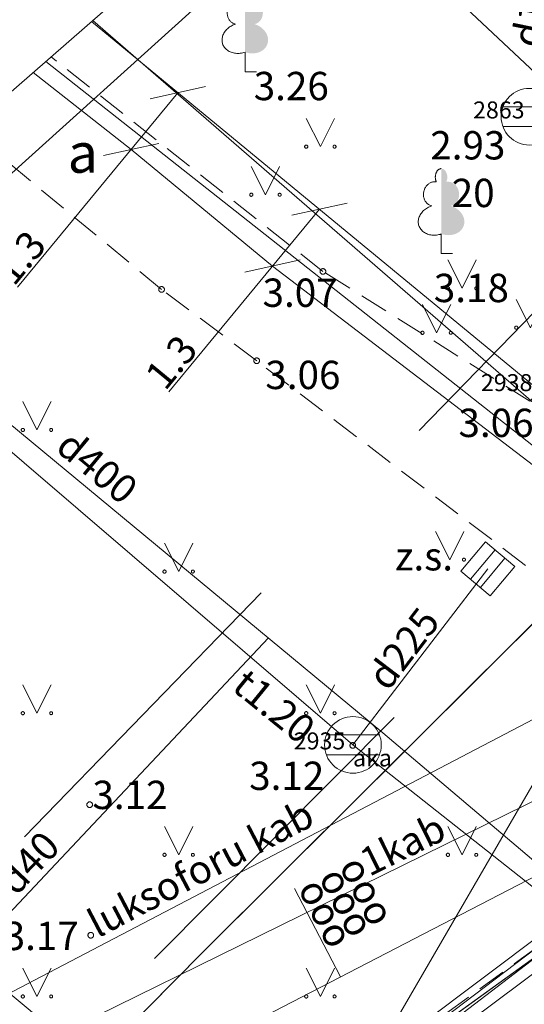
# Model space of a CAD drawing. Units: metres. Extents: x 505506 to 505943, y 310464 to 310897.
# Drawn here: x 505620 to 505629, y 310765 to 310782 of the extents above; entities that cross this region are included whole.
import ezdxf
from ezdxf.enums import TextEntityAlignment as Align
from ezdxf.lldxf.tags import DXFTag

# ---------------------------------------------------------------- set-up
doc = ezdxf.new("R2010")
doc.units = ezdxf.units.M
doc.header["$MEASUREMENT"] = 0
for name, pattern in [('ADTI_0', [1000.001, 1000, -0.001]), ('ADTI_2', [0.75, 0.5, -0.25]), ('DGN Style 2', [10, 6, -4])]:
    doc.linetypes.add(name, pattern=pattern)
for name, color, linetype, lineweight in [('24', 7, 'Continuous', 13), ('Level 33', 7, 'Continuous', 13), ('Level 54', 7, 'Continuous', 13), ('ROBZ_PROJ_####_####_#', 4, 'ADTI_1', 13), ('ROBZ_UZMR_####_####_#', 4, 'ADTI_0', 13)]:
    doc.layers.add(name, color=color, linetype=linetype, lineweight=lineweight)
for name, color, linetype, lineweight, true_color in [('APGR_SARK_####_####_#', 1, 'ADTI_0', 13, 0xff0000), ('APGS_VADP_ZSPR_####_#', 7, 'APGS_VADP_ZSPR', 13, 0xfe005e), ('APGS_VADV_ZSPR_####_#', 7, 'APGS_VADV_ZSPR', 13, 0xfe005e), ('APGS_VADV_ZSPR_TKST_#', 7, 'ADTI_0', 13, 0xfe005e), ('CELI_CAPM_####_####_#', 7, 'ADTI_2', 13, 0xd200d2), ('CELI_CMAL_####_####_#', 7, 'ADTI_2', 13, 0xd200d2), ('CELI_CSEG_####_TKST_#', 7, 'ADTI_0', 13, 0xd200d2), ('CELI_LUKS_KABE_####_#', 2, 'CELI_LUKS_KABE', 13, 0xffff00), ('CELI_LUKS_KABE_TKST_#', 2, 'ADTI_0', 13, 0xffff00), ('CELI_SEGL_####_####_#', 7, 'ADTI_1', 13, 0xd200d2), ('ELEK_ACRL_####_####_#', 7, 'ACRL', 13, 0x878700), ('ELEK_VADP_NEDR_####_#', 7, 'ELEK_VADP_NEDR', 13, 0xc0c0c0), ('ELEK_VADP_VSPR_####_#', 7, 'ELEK_VADP_VSPR', 13, 0xa0e000), ('ELEK_VADP_ZSPR_####_#', 7, 'ELEK_VADP_ZSPR', 13, 0x878700), ('LKAN_ELEM_####_####_#', 7, 'ADTI_0', 13, 0x965c00), ('LKAN_ELEM_PAST_TKST_#', 7, 'ADTI_0', 13, 0x965c00), ('LKAN_VADP_NEDR_####_#', 7, 'LKAN_VADP_NEDR', 13, 0xc0c0c0), ('LKAN_VADP_NEDR_TKST_#', 7, 'ADTI_0', 13, 0xc0c0c0), ('LKAN_VADP_PAST_TKST_#', 7, 'ADTI_0', 13, 0x965c00), ('NORB_ZOGS_ZMET_####_#', 7, 'NORB_ZOGS_ZMET', 13, 0xe1e100), ('RAMI_UZMR_####_####_#', 7, 'RAMI_UZMR', 13, 0xa500a5), ('RELJ_AATZ_####_TKST_#', 7, 'ADTI_0', 13, 0xffffff), ('RELJ_ELEM_####_####_#', 7, 'ADTI_0', 13, 0xffffff), ('SAKK_IZVK_####_TKST_#', 5, 'ADTI_0', 13, 0x0000ff), ('SAKK_KKAN_####_####_#', 5, 'SAKK_KKAN', 13, 0x0000ff), ('TERT_DIAM_####_TKST_#', 7, 'ADTI_0', 13, 0x00e100), ('TERT_ELEM_####_####_#', 7, 'ADTI_0', 13, 0x780000), ('TTRC_SCEL_SLDE_####_#', 7, 'ADTI_0', 13, 0xf000f0), ('TTRC_VADV_KTKL_####_#', 7, 'ADTI_0', 13, 0xf000f0), ('UDTK_VADP_NEDR_####_#', 7, 'UDTK_VADP_NEDR', 13, 0xc0c0c0), ('UDTK_VADP_NEDR_TKST_#', 7, 'ADTI_0', 13, 0xc0c0c0), ('UDTK_VADP_UDEN_####_#', 7, 'UDTK_VADP_UDEN', 13, 0x00fea0), ('UDTK_VADP_UDEN_TKST_#', 7, 'ADTI_0', 13, 0x00fea0)]:
    doc.layers.add(name, color=color, linetype=linetype, lineweight=lineweight, true_color=true_color)
doc.styles.add('Style-font001', font='font001.shx')
doc.styles.add('Tahoma_05_CB', font='tahoma.ttf', dxfattribs={"height": 0.5})
doc.styles.add('Tahoma_05_LB', font='tahoma.ttf', dxfattribs={"height": 0.5})
doc.styles.add('Tahoma_05_LT', font='tahoma.ttf', dxfattribs={"height": 0.5})
doc.styles.add('Tahoma_07_CC', font='tahoma.ttf', dxfattribs={"height": 0.7})
doc.styles.add('Tahoma_07_LT', font='tahoma.ttf', dxfattribs={"height": 0.7})
doc.linetypes.add('ACRL', pattern='A,-0.1,["^L",Tahoma_07_LT,S=0.001587,R=0,X=0,Y=0],-0.1', length=0.2)
doc.linetypes.add('ADTI_1', pattern='A,0,["^E",Tahoma_07_LT,S=0.000795238,R=0,X=0,Y=0],0,-0.6', length=0.6)
doc.linetypes.add('APGS_VADP_ZSPR', pattern='A,2,-0.45,["^E",Tahoma_07_LT,S=0.000795238,R=0,X=0,Y=0],-0.45,2', length=4.9)
doc.linetypes.add('APGS_VADV_ZSPR', pattern='A,1.75,["^C",Tahoma_07_LT,S=0.003968,R=0,X=0,Y=0],7.5,["^C",Tahoma_07_LT,S=0.003968,R=180,X=0,Y=0],7.25', length=16.5)
doc.linetypes.add('CELI_LUKS_KABE', pattern='A,2,-0.45,["^E",Tahoma_07_LT,S=0.000795238,R=0,X=0,Y=0],-0.45,2', length=4.9)
doc.linetypes.add('ELEK_VADP_NEDR', pattern='A,0.1,-0.4,0.1,-0.4,0.1,-0.75,["^K",Tahoma_07_LT,S=0.00119,R=0,X=0,Y=0],-0.75,0.1,-0.4,0.1,-0.4', length=3.6)
doc.linetypes.add('ELEK_VADP_VSPR', pattern='A,2,-0.45,["^E",Tahoma_07_LT,S=0.000795238,R=0,X=0,Y=0],-0.5,["^E",Tahoma_07_LT,S=0.000795238,R=0,X=0,Y=0],-0.45,2', length=5.4)
doc.linetypes.add('ELEK_VADP_ZSPR', pattern='A,2,-0.45,["^E",Tahoma_07_LT,S=0.000795238,R=0,X=0,Y=0],-0.45,2', length=4.9)
tags = doc.linetypes.add('LKAN_VADP_NEDR', pattern='A,0.1,-0.4,0.1,-0.4,0.1,-0.5,["^P",Tahoma_07_LT,S=0.006594,R=0,X=0,Y=0],-0.5,0.1,-0.4,0.1,-0.4', length=3.1).pattern_tags.tags
tags[14] = DXFTag(74, 10)
doc.linetypes.add('NORB_ZOGS_ZMET', pattern='A,1.55,["^D",Tahoma_07_LT,S=0.003175,R=0,X=0,Y=0],1.55', length=3.1)
doc.linetypes.add('RAMI_UZMR', pattern='A,2.5,-2.5,2.5,-2.5,["C",Tahoma_07_LT,S=0.032762,R=0,X=0,Y=0],-2.5', length=12.5)
doc.linetypes.add('SAKK_KKAN', pattern='A,5,-0.5,["^B",Tahoma_07_LT,S=0.005857,R=0,X=0,Y=0],-0.5,5', length=11)
tags = doc.linetypes.add('UDTK_VADP_NEDR', pattern='A,0.1,-0.4,0.1,-0.4,0.1,-0.3,["^I",Tahoma_07_LT,S=0.004375,R=0,X=0,Y=0],-0.3,0.1,-0.4,0.1,-0.4', length=2.7).pattern_tags.tags
tags[14] = DXFTag(74, 10)
tags = doc.linetypes.add('UDTK_VADP_UDEN', pattern='A,7.5,-0.3,["^I",Tahoma_07_LT,S=0.004375,R=0,X=0,Y=0],-0.3,7.5', length=15.6).pattern_tags.tags
tags[6] = DXFTag(74, 10)

# ---------------------------------------------------------------- blocks, each defined once
blk = doc.blocks.new('MAURS_2')
at = {"layer": 'TERT_ELEM_####_####_#', "color": 92, "linetype": 'ADTI_0', "lineweight": 13, "ltscale": 7}
for p, q in [((-2.5, 5), (0, 0)), ((0, 0), (2.5, 5))]:
    blk.add_line(p, q, dxfattribs=at)
for centre, radius in [((-2.5, 0), 0.28), ((2.5, 0), 0.263)]:
    blk.add_circle(centre, radius, dxfattribs=at)
blk = doc.blocks.new('MAURS_3')
at = {"layer": 'TERT_ELEM_####_####_#', "color": 92, "linetype": 'ADTI_0', "lineweight": 13, "ltscale": 7}
for p, q in [((-2.5, 5), (0, 0)), ((0, 0), (2.5, 5))]:
    blk.add_line(p, q, dxfattribs=at)
for centre, radius in [((-2.5, 0), 0.28), ((2.5, 0), 0.263)]:
    blk.add_circle(centre, radius, dxfattribs=at)
blk = doc.blocks.new('LKAKA')
at = {"layer": 'LKAN_ELEM_####_####_#', "color": 34, "linetype": 'ADTI_0', "lineweight": 13, "ltscale": 7, "true_color": 0x965c00}
for p, q in [((-4.68, 1.75), (4.68, 1.75)), ((-4.68, -1.75), (4.68, -1.75))]:
    blk.add_line(p, q, dxfattribs=at)
blk.add_circle((0, 0), 5, dxfattribs=at)
blk = doc.blocks.new('LKAKA_1')
at = {"layer": 'LKAN_ELEM_####_####_#', "color": 34, "linetype": 'ADTI_0', "lineweight": 13, "ltscale": 7, "true_color": 0x965c00}
for p, q in [((-4.68, 1.75), (4.68, 1.75)), ((-4.68, -1.75), (4.68, -1.75))]:
    blk.add_line(p, q, dxfattribs=at)
blk.add_circle((0, 0), 5, dxfattribs=at)
blk = doc.blocks.new('KGULIJA_9')
at = {"layer": 'LKAN_ELEM_####_####_#', "color": 34, "linetype": 'ADTI_0', "lineweight": 13, "ltscale": 7, "true_color": 0x965c00}
for p, q in [((-1.13, 3.37), (-1.13, -3.38)), ((1.12, 3.37), (1.12, -3.38))]:
    blk.add_line(p, q, dxfattribs=at)
blk.add_3dface([(-3.38, 3.37), (3.37, 3.37), (3.37, -3.38), (-3.38, -3.38)], dxfattribs=at)
blk = doc.blocks.new('PKT_5')
at = {"layer": 'RELJ_ELEM_####_####_#', "color": 7, "linetype": 'ADTI_0', "lineweight": 13, "ltscale": 7}
blk.add_circle((0, 0), 0.5, dxfattribs=at)
blk = doc.blocks.new('PKT_9')
at = {"layer": 'RELJ_ELEM_####_####_#', "color": 7, "linetype": 'ADTI_0', "lineweight": 13, "ltscale": 7}
blk.add_circle((0, 0), 0.5, dxfattribs=at)
blk = doc.blocks.new('LAPUKO_4')
at = {"layer": 'TERT_ELEM_####_####_#', "linetype": 'ADTI_0', "lineweight": 13, "ltscale": 7}
h = blk.add_hatch(color=92, dxfattribs=at)
edge = h.paths.add_edge_path()
edge.add_line((0, 15), (0, 3.47))
edge.add_ellipse((0.9, 5.93), major_axis=(-3.07, 0.95), ratio=0.814445, start_angle=87.7296, end_angle=270)
edge.add_ellipse((1.28, 10.55), major_axis=(0.39, -2.12), ratio=0.861323, start_angle=0, end_angle=180)
edge.add_line((0.9, 12.68), (0.89, 12.69))
edge.add_ellipse((0, 13.5), major_axis=(0, -1.5), ratio=0.707107, start_angle=57.0494, end_angle=179.7836)
at = {"layer": 'TERT_ELEM_####_####_#', "color": 92, "linetype": 'ADTI_0', "lineweight": 13, "ltscale": 7}
for p, q in [((0, 3.47), (0, 0)), ((0, 0), (2, 0))]:
    blk.add_line(p, q, dxfattribs=at)
at = {"layer": 'TERT_ELEM_####_####_#', "color": 92, "linetype": 'ADTI_0', "lineweight": 13, "ltscale": 7, "extrusion": (0, 0, -1)}
for centre, major_axis, ratio, start_param, end_param in [((0, 13.5), (0, -1.5), 0.707107, 0.995701, 3.137816), ((-1.28, 10.55), (-0.39, -2.12), 0.861323, 0, 3.141593)]:
    blk.add_ellipse(centre, major_axis=major_axis, ratio=ratio, start_param=start_param, end_param=end_param, dxfattribs=at)
at = {"layer": 'TERT_ELEM_####_####_#', "color": 92, "linetype": 'ADTI_0', "lineweight": 13, "ltscale": 7}
blk.add_ellipse((-0.9, 5.93), major_axis=(3.07, 0.95), ratio=0.814445, start_param=1.570796, end_param=4.752015, dxfattribs=at)

msp = doc.modelspace()

# ---------------------------------------------------------------- linework, layer by layer
at = {"layer": '24', "color": 4, "linetype": 'Continuous', "lineweight": 13}
for p, q in [((505629.296, 310775.01), (505620.986, 310782.228)), ((505622.919, 310761.456), (505640.701, 310774.301))]:
    msp.add_line(p, q, dxfattribs=at)
at = {"layer": 'APGR_SARK_####_####_#'}
msp.add_line((505640.701, 310774.301), (505622.919, 310761.456), dxfattribs=at)
at = {"layer": 'APGS_VADP_ZSPR_####_#', "flags": 128}
msp.add_lwpolyline([(505629.9, 310773.811), (505620.154, 310781.501)], dxfattribs=at)
at = {"layer": 'APGS_VADV_ZSPR_####_#'}
for p, q in [((505595.221, 310757.553), (505634.13, 310792.696)), ((505612.379, 310760.389), (505640.536, 310774.25))]:
    msp.add_line(p, q, dxfattribs=at)
at = {"layer": 'CELI_CAPM_####_####_#', "ltscale": 10}
msp.add_open_spline([(505639.891, 310770.735), (505638.892, 310769.824), (505637.892, 310768.914), (505636.893, 310768.003), (505636.416, 310767.568), (505635.891, 310767.188), (505635.385, 310766.786), (505634.135, 310765.791), (505632.882, 310764.801), (505631.624, 310763.816), (505630.335, 310762.807), (505629.015, 310761.843), (505627.675, 310760.899), (505625.918, 310759.662), (505624.097, 310758.524), (505622.217, 310757.485), (505621.881, 310757.3), (505621.533, 310757.139), (505621.198, 310756.953), (505620.734, 310756.696), (505620.277, 310756.427), (505619.813, 310756.17), (505617.922, 310755.125), (505616.038, 310754.063), (505614.09, 310753.126), (505613.186, 310752.692), (505612.274, 310752.278), (505611.362, 310751.863), (505610.376, 310751.414), (505609.389, 310750.965), (505608.399, 310750.524), (505608.032, 310750.36), (505607.661, 310750.205), (505607.287, 310750.056), (505606.915, 310749.906), (505606.539, 310749.765), (505606.161, 310749.63), (505605.781, 310749.495), (505605.4, 310749.365), (505605.018, 310749.237), (505604.632, 310749.108), (505604.245, 310748.985), (505603.857, 310748.864), (505603.205, 310748.661), (505602.548, 310748.48), (505601.886, 310748.309), (505601.229, 310748.139), (505600.566, 310747.998), (505599.898, 310747.877), (505599.233, 310747.756), (505598.567, 310747.653), (505597.896, 310747.574), (505597.561, 310747.534), (505597.225, 310747.5), (505596.889, 310747.472), (505596.553, 310747.444), (505596.217, 310747.421), (505595.88, 310747.405), (505595.043, 310747.365), (505594.206, 310747.345), (505593.369, 310747.362), (505592.531, 310747.379), (505591.692, 310747.407), (505590.855, 310747.462)], degree=3, knots=[0, 0, 0, 0, 0.072938, 0.072938, 0.072938, 0.107784, 0.107784, 0.107784, 0.19396, 0.19396, 0.19396, 0.282245, 0.282245, 0.282245, 0.398011, 0.398011, 0.398011, 0.418681, 0.418681, 0.418681, 0.447291, 0.447291, 0.447291, 0.563856, 0.563856, 0.563856, 0.617914, 0.617914, 0.617914, 0.676383, 0.676383, 0.676383, 0.698074, 0.698074, 0.698074, 0.719729, 0.719729, 0.719729, 0.741468, 0.741468, 0.741468, 0.76339, 0.76339, 0.76339, 0.800209, 0.800209, 0.800209, 0.836789, 0.836789, 0.836789, 0.873213, 0.873213, 0.873213, 0.891401, 0.891401, 0.891401, 0.90959, 0.90959, 0.90959, 0.95475, 0.95475, 0.95475, 1, 1, 1, 1], dxfattribs=at)
at = {"layer": 'CELI_CMAL_####_####_#'}
for p, q in [((505620.343, 310781.51), (505620.251, 310781.586)), ((505625.045, 310777.797), (505620.343, 310781.51))]:
    msp.add_line(p, q, dxfattribs=at)
for points in [[(505623.876, 310776.221), (505622.198, 310777.48), (505618.787, 310780.307)], [(505628.887, 310775.696), (505628.695, 310775.508), (505625.045, 310777.797)], [(505631.603, 310770.337), (505623.876, 310776.221)], [(505618.199, 310758.618), (505624.784, 310762.925), (505632.196, 310768.324)]]:
    msp.add_lwpolyline(points, dxfattribs=at)
at = {"layer": 'CELI_LUKS_KABE_####_#', "flags": 128}
msp.add_lwpolyline([(505636.934, 310774.173), (505591.996, 310750.662)], dxfattribs=at)
at = {"layer": 'CELI_SEGL_####_####_#', "ltscale": 10}
for points, knots in [([(505582.828, 310706.48), (505587.709, 310711.367), (505592.589, 310716.253), (505597.47, 310721.14), (505602.597, 310726.274), (505607.813, 310731.319), (505613.005, 310736.387), (505617.545, 310740.819), (505622.144, 310745.192), (505626.665, 310749.644), (505632.313, 310755.204), (505637.904, 310760.821), (505643.545, 310766.389), (505656.226, 310778.905), (505668.927, 310791.4), (505681.603, 310803.921), (505685.403, 310807.675), (505689.192, 310811.441), (505692.992, 310815.195), (505697.776, 310819.921), (505702.588, 310824.619), (505707.389, 310829.328), (505713.263, 310835.089), (505719.066, 310840.921), (505725.104, 310846.514), (505727.141, 310848.401), (505729.298, 310850.15), (505731.375, 310851.991), (505732.293, 310852.805), (505733.21, 310853.618), (505734.128, 310854.432)], [0, 0, 0, 0, 0.097902, 0.097902, 0.097902, 0.200753, 0.200753, 0.200753, 0.290696, 0.290696, 0.290696, 0.403042, 0.403042, 0.403042, 0.655604, 0.655604, 0.655604, 0.731325, 0.731325, 0.731325, 0.826652, 0.826652, 0.826652, 0.943274, 0.943274, 0.943274, 0.982615, 0.982615, 0.982615, 1, 1, 1, 1]), ([(505586.105, 310701.505), (505588.327, 310703.706), (505590.545, 310705.911), (505592.759, 310708.12), (505596.967, 310712.318), (505601.174, 310716.517), (505605.382, 310720.714), (505609.589, 310724.912), (505613.797, 310729.11), (505618.005, 310733.308), (505622.213, 310737.505), (505626.436, 310741.687), (505630.669, 310745.86), (505636.111, 310751.225), (505641.557, 310756.584), (505647, 310761.948), (505659.875, 310774.637), (505672.742, 310787.335), (505685.617, 310800.024), (505687.427, 310801.808), (505689.248, 310803.58), (505691.063, 310805.359), (505691.347, 310805.637), (505691.606, 310805.943), (505691.91, 310806.199), (505695.408, 310809.14), (505698.905, 310812.081), (505702.403, 310815.022)], [0, 0, 0, 0, 0.057721, 0.057721, 0.057721, 0.167411, 0.167411, 0.167411, 0.277101, 0.277101, 0.277101, 0.38679, 0.38679, 0.38679, 0.527813, 0.527813, 0.527813, 0.861427, 0.861427, 0.861427, 0.908323, 0.908323, 0.908323, 0.915664, 0.915664, 0.915664, 1, 1, 1, 1])]:
    msp.add_open_spline(points, degree=3, knots=knots, dxfattribs=at)
at = {"layer": 'ELEK_ACRL_####_####_#', "flags": 128}
msp.add_lwpolyline([(505618.133, 310760.932), (505622.918, 310765.779), (505630.095, 310772.923)], dxfattribs=at)
at = {"layer": 'ELEK_VADP_NEDR_####_#'}
msp.add_line((505624.156, 310777.893), (505631.094, 310772.586), dxfattribs=at)
at = {"layer": 'ELEK_VADP_NEDR_####_#', "flags": 128}
for points in [[(505619.933, 310781.308), (505621.661, 310779.95), (505624.156, 310777.893)], [(505616.541, 310759.32), (505622.918, 310765.779), (505630.283, 310773.109)]]:
    msp.add_lwpolyline(points, dxfattribs=at)
at = {"layer": 'ELEK_VADP_VSPR_####_#'}
for p, q in [((505620.377, 310759.706), (505634.798, 310770.531)), ((505620.523, 310759.569), (505634.869, 310770.461))]:
    msp.add_line(p, q, dxfattribs=at)
at = {"layer": 'ELEK_VADP_VSPR_####_#', "flags": 128}
msp.add_lwpolyline([(505619.695, 310758.822), (505620.701, 310759.185), (505621.028, 310759.483), (505622.112, 310760.573), (505635.698, 310770.97)], dxfattribs=at)
at = {"layer": 'ELEK_VADP_ZSPR_####_#', "flags": 128}
msp.add_lwpolyline([(505621.175, 310759.342), (505622.446, 310760.686), (505635.155, 310770.181)], dxfattribs=at)
at = {"layer": 'Level 33', "color": 7, "linetype": 'DGN Style 2', "lineweight": 13}
for p, q in [((505630.925, 310779.296), (505624.518, 310785.314)), ((505630.925, 310779.296), (505617.664, 310765.643)), ((505633.346, 310777.022), (505612.693, 310756.223))]:
    msp.add_line(p, q, dxfattribs=at)
at = {"layer": 'Level 33', "color": 7, "linetype": 'Continuous', "lineweight": 13}
for p, q in [((505619.658, 310777.521), (505622.487, 310780.953)), ((505622.976, 310781.06), (505621.999, 310780.846)), ((505622.149, 310780.057), (505621.172, 310779.843)), ((505625.471, 310779.003), (505624.494, 310778.789)), ((505622.324, 310775.67), (505624.983, 310778.896)), ((505624.644, 310778), (505623.668, 310777.786))]:
    msp.add_line(p, q, dxfattribs=at)
at = {"layer": 'LKAN_VADP_NEDR_####_#'}
msp.add_line((505625.574, 310769.441), (505627.955, 310772.55), dxfattribs=at)
at = {"layer": 'LKAN_VADP_NEDR_####_#', "flags": 128}
for points in [[(505625.574, 310769.441), (505635.41, 310761.67), (505651.168, 310777.467), (505666.925, 310793.263), (505696.635, 310823.162)], [(505625.574, 310769.441), (505615.877, 310777.764)]]:
    msp.add_lwpolyline(points, dxfattribs=at)
at = {"layer": 'NORB_ZOGS_ZMET_####_#', "flags": 128}
msp.add_lwpolyline([(505620.964, 310782.209), (505628.878, 310775.685)], dxfattribs=at)
at = {"layer": 'RAMI_UZMR_####_####_#', "flags": 128}
msp.add_lwpolyline([(505924.724, 310699.694), (505752.326, 310896.992), (505559.044, 310728.104), (505567.053, 310720.184), (505596.073, 310690.795), (505618.954, 310713.443), (505616.958, 310715.312), (505633.518, 310733.992), (505637.086, 310731.15), (505655.143, 310752.04), (505652.073, 310755.249), (505672.009, 310775.894), (505674.32, 310773.398), (505716.055, 310798.721), (505746.018, 310827.465), (505740.986, 310832.401), (505758.823, 310849.727), (505785.737, 310821.682), (505779.91, 310815.642), (505786.572, 310807.863), (505801.868, 310792.447), (505862.889, 310732.707), (505866.965, 310736.662), (505883.907, 310718.38), (505893.378, 310708.668), (505893.473, 310707.379), (505877.966, 310691.439), (505862.93, 310675.716), (505860.675, 310675.384), (505849.202, 310661.7), (505851.433, 310659.565), (505847.48, 310653.567), (505845.678, 310654.783), (505833.783, 310637.294), (505823.032, 310645.731), (505806.563, 310625.78), (505817.262, 310615.493), (505812.593, 310609.382), (505811.49, 310607.802), (505800.126, 310593.737), (505797.704, 310593.203), (505781.731, 310599.518), (505758.184, 310620.326), (505739.413, 310601.648), (505734.051, 310595.727), (505760.669, 310570.619), (505773.251, 310585.207), (505783.546, 310575.923), (505786.743, 310579.668), (505794.288, 310573.208), (505751.013, 310524.41), (505762.741, 310511.927), (505806.436, 310550.108), (505817.387, 310563.506), (505823.093, 310570.869), (505826.632, 310567.755), (505908.327, 310639.14), (505905.755, 310641.674), (505903.371, 310644.82), (505894.637, 310652.96), (505911.613, 310671.162), (505901.926, 310682.186), (505906.005, 310685.987), (505919.674, 310698.13), (505921.004, 310696.359), (505924.724, 310699.694)], close=True, dxfattribs=at)
at = {"layer": 'ROBZ_PROJ_####_####_#', "flags": 128}
msp.add_lwpolyline([(505563.243, 310702.018), (505566.692, 310704.989), (505570.061, 310707.458), (505572.859, 310710.367), (505573.989, 310712.496), (505622.919, 310761.456), (505640.701, 310774.301), (505676.006, 310809.205), (505680.527, 310813.674), (505679.338, 310815.306), (505698.878, 310836.832), (505715.155, 310854.762), (505735.875, 310877.587), (505743.271, 310884.977), (505743.54, 310885.211), (505753.742, 310895.372)], dxfattribs=at)
at = {"layer": 'ROBZ_UZMR_####_####_#', "ltscale": 10}
msp.add_lwpolyline([(505620.986, 310782.228), (505664.226, 310820.011), (505676.006, 310809.205), (505640.701, 310774.301), (505629.296, 310775.01), (505620.986, 310782.228)], close=True, dxfattribs=at)
at = {"layer": 'ROBZ_UZMR_####_####_#'}
msp.add_lwpolyline([(505620.986, 310782.228), (505629.296, 310775.01), (505640.701, 310774.301), (505622.919, 310761.456), (505612.247, 310757.857), (505603.066, 310766.569)], dxfattribs=at)
at = {"layer": 'SAKK_IZVK_####_TKST_#'}
msp.add_line((505624.546, 310766.907), (505625.354, 310765.346), dxfattribs=at)
at = {"layer": 'SAKK_KKAN_####_####_#'}
msp.add_line((505615.485, 310760.241), (505638.012, 310771.894), dxfattribs=at)
at = {"layer": 'TTRC_SCEL_SLDE_####_#', "ltscale": 10}
for points, knots in [([(505582.49, 310705.166), (505583.947, 310706.64), (505585.404, 310708.114), (505586.861, 310709.588), (505588.385, 310711.13), (505589.941, 310712.639), (505591.478, 310714.167), (505592.629, 310715.311), (505593.767, 310716.467), (505594.921, 310717.608), (505595.142, 310717.827), (505595.371, 310718.038), (505595.594, 310718.256), (505599.9, 310722.466), (505604.206, 310726.675), (505608.491, 310730.906), (505613.34, 310735.693), (505618.179, 310740.491), (505623.031, 310745.276), (505627.836, 310750.014), (505632.647, 310754.746), (505637.451, 310759.485), (505643.625, 310765.576), (505649.786, 310771.679), (505655.961, 310777.768), (505662.615, 310784.33), (505669.283, 310790.878), (505675.937, 310797.44), (505685.629, 310806.997), (505695.317, 310816.558), (505705.006, 310826.118), (505708.261, 310829.33), (505711.513, 310832.545), (505714.767, 310835.757), (505717.013, 310837.974), (505719.281, 310840.169), (505721.566, 310842.347), (505723.218, 310843.921), (505724.914, 310845.446), (505726.607, 310846.976), (505728.036, 310848.267), (505729.474, 310849.545), (505730.938, 310850.796), (505732.594, 310852.21), (505734.294, 310853.568), (505736.003, 310854.918), (505737.565, 310856.152), (505739.128, 310857.383), (505740.743, 310858.546), (505742.613, 310859.893), (505744.499, 310861.214), (505746.402, 310862.511), (505747.454, 310863.228), (505748.506, 310863.945), (505749.559, 310864.66), (505750.056, 310864.998), (505750.553, 310865.335), (505751.051, 310865.671), (505752.9, 310866.919), (505754.781, 310868.118), (505756.638, 310869.353), (505758.249, 310870.424), (505759.85, 310871.511), (505761.44, 310872.614), (505763.153, 310873.802), (505764.828, 310875.042), (505766.504, 310876.283), (505767.297, 310876.87), (505768.095, 310877.45), (505768.882, 310878.045)], [0, 0, 0, 0, 0.024412, 0.024412, 0.024412, 0.049942, 0.049942, 0.049942, 0.069053, 0.069053, 0.069053, 0.072721, 0.072721, 0.072721, 0.143647, 0.143647, 0.143647, 0.223908, 0.223908, 0.223908, 0.303389, 0.303389, 0.303389, 0.405535, 0.405535, 0.405535, 0.515608, 0.515608, 0.515608, 0.675927, 0.675927, 0.675927, 0.729786, 0.729786, 0.729786, 0.766961, 0.766961, 0.766961, 0.793831, 0.793831, 0.793831, 0.816504, 0.816504, 0.816504, 0.842143, 0.842143, 0.842143, 0.865578, 0.865578, 0.865578, 0.892706, 0.892706, 0.892706, 0.9077, 0.9077, 0.9077, 0.914776, 0.914776, 0.914776, 0.941046, 0.941046, 0.941046, 0.963836, 0.963836, 0.963836, 0.988388, 0.988388, 0.988388, 1, 1, 1, 1]), ([(505583.555, 310704.087), (505584.978, 310705.495), (505586.4, 310706.902), (505587.823, 310708.31), (505589.402, 310709.872), (505590.966, 310711.449), (505592.537, 310713.018), (505593.636, 310714.116), (505594.736, 310715.213), (505595.836, 310716.31), (505596.071, 310716.544), (505596.32, 310716.763), (505596.557, 310716.995), (505600.8, 310721.152), (505605.04, 310725.312), (505609.273, 310729.479), (505616.424, 310736.518), (505623.58, 310743.552), (505630.722, 310750.6), (505639.512, 310759.275), (505648.282, 310767.97), (505657.07, 310776.647), (505660.304, 310779.84), (505663.54, 310783.033), (505666.778, 310786.222), (505670.131, 310789.524), (505673.497, 310792.814), (505676.848, 310796.118), (505681.096, 310800.306), (505685.343, 310804.495), (505689.589, 310808.684), (505695.067, 310814.089), (505700.546, 310819.493), (505706.024, 310824.898), (505709.305, 310828.134), (505712.583, 310831.373), (505715.863, 310834.61), (505718.079, 310836.797), (505720.325, 310838.954), (505722.578, 310841.104), (505724.245, 310842.694), (505725.948, 310844.244), (505727.656, 310845.791), (505729.106, 310847.104), (505730.571, 310848.396), (505732.066, 310849.658), (505733.736, 310851.068), (505735.442, 310852.432), (505737.159, 310853.783), (505738.757, 310855.04), (505740.363, 310856.284), (505742.001, 310857.489), (505743.745, 310858.771), (505745.501, 310860.035), (505747.299, 310861.239), (505748.332, 310861.931), (505749.365, 310862.622), (505750.398, 310863.314), (505750.963, 310863.692), (505751.527, 310864.07), (505752.092, 310864.448), (505753.958, 310865.697), (505755.844, 310866.914), (505757.715, 310868.156), (505759.394, 310869.27), (505761.055, 310870.41), (505762.708, 310871.563), (505764.293, 310872.669), (505765.848, 310873.815), (505767.395, 310874.973), (505768.235, 310875.602), (505769.072, 310876.236), (505769.902, 310876.878)], [0, 0, 0, 0, 0.023581, 0.023581, 0.023581, 0.049749, 0.049749, 0.049749, 0.068054, 0.068054, 0.068054, 0.07196, 0.07196, 0.07196, 0.141949, 0.141949, 0.141949, 0.260181, 0.260181, 0.260181, 0.405698, 0.405698, 0.405698, 0.459253, 0.459253, 0.459253, 0.514705, 0.514705, 0.514705, 0.584991, 0.584991, 0.584991, 0.675668, 0.675668, 0.675668, 0.729967, 0.729967, 0.729967, 0.766657, 0.766657, 0.766657, 0.793799, 0.793799, 0.793799, 0.816835, 0.816835, 0.816835, 0.842577, 0.842577, 0.842577, 0.866526, 0.866526, 0.866526, 0.892019, 0.892019, 0.892019, 0.906668, 0.906668, 0.906668, 0.914674, 0.914674, 0.914674, 0.941129, 0.941129, 0.941129, 0.96487, 0.96487, 0.96487, 0.987635, 0.987635, 0.987635, 1, 1, 1, 1]), ([(505584.709, 310702.919), (505586.062, 310704.279), (505587.415, 310705.638), (505588.768, 310706.998), (505590.407, 310708.645), (505591.963, 310710.371), (505593.591, 310712.029), (505594.648, 310713.106), (505595.71, 310714.178), (505596.777, 310715.246), (505598.087, 310716.557), (505599.397, 310717.869), (505600.717, 310719.171), (505603.78, 310722.191), (505606.878, 310725.176), (505609.938, 310728.2), (505616.582, 310734.766), (505623.226, 310741.331), (505629.869, 310747.898), (505639.249, 310757.169), (505648.62, 310766.449), (505658.007, 310775.713), (505661.22, 310778.884), (505664.436, 310782.053), (505667.65, 310785.223), (505671.012, 310788.538), (505674.374, 310791.854), (505677.736, 310795.169), (505681.996, 310799.37), (505686.272, 310803.556), (505690.535, 310807.754), (505696.013, 310813.148), (505701.456, 310818.578), (505706.937, 310823.969), (505710.167, 310827.146), (505713.406, 310830.314), (505716.642, 310833.486), (505718.882, 310835.682), (505721.126, 310837.874), (505723.373, 310840.064), (505725.009, 310841.658), (505726.702, 310843.192), (505728.396, 310844.726), (505729.877, 310846.067), (505731.379, 310847.382), (505732.911, 310848.664), (505734.59, 310850.069), (505736.3, 310851.434), (505738.022, 310852.785), (505739.666, 310854.075), (505741.314, 310855.356), (505743.004, 310856.585), (505744.705, 310857.822), (505746.427, 310859.028), (505748.168, 310860.207), (505749.737, 310861.269), (505751.31, 310862.326), (505752.888, 310863.375), (505754.764, 310864.622), (505756.661, 310865.838), (505758.535, 310867.089), (505760.215, 310868.211), (505761.869, 310869.371), (505763.523, 310870.532), (505765.09, 310871.633), (505766.644, 310872.75), (505768.18, 310873.894), (505769.054, 310874.545), (505769.919, 310875.205), (505770.777, 310875.876)], [0, 0, 0, 0, 0.022609, 0.022609, 0.022609, 0.04999, 0.04999, 0.04999, 0.067779, 0.067779, 0.067779, 0.089628, 0.089628, 0.089628, 0.140331, 0.140331, 0.140331, 0.250425, 0.250425, 0.250425, 0.40587, 0.40587, 0.40587, 0.459079, 0.459079, 0.459079, 0.514731, 0.514731, 0.514731, 0.585252, 0.585252, 0.585252, 0.675866, 0.675866, 0.675866, 0.729269, 0.729269, 0.729269, 0.766245, 0.766245, 0.766245, 0.793169, 0.793169, 0.793169, 0.816707, 0.816707, 0.816707, 0.842501, 0.842501, 0.842501, 0.867118, 0.867118, 0.867118, 0.8919, 0.8919, 0.8919, 0.914233, 0.914233, 0.914233, 0.940787, 0.940787, 0.940787, 0.964599, 0.964599, 0.964599, 0.987165, 0.987165, 0.987165, 1, 1, 1, 1]), ([(505585.791, 310701.823), (505588.798, 310704.869), (505591.805, 310707.915), (505594.812, 310710.961), (505595.826, 310711.988), (505596.838, 310713.018), (505597.852, 310714.046), (505599.254, 310715.468), (505600.658, 310716.887), (505602.076, 310718.293), (505604.969, 310721.162), (505607.907, 310723.985), (505610.806, 310726.848), (505615.308, 310731.293), (505619.811, 310735.737), (505624.307, 310740.189), (505626.43, 310742.291), (505628.55, 310744.397), (505630.674, 310746.498), (505640.102, 310755.825), (505649.535, 310765.147), (505658.975, 310774.462), (505662.169, 310777.614), (505665.364, 310780.765), (505668.561, 310783.914), (505676.232, 310791.472), (505683.917, 310799.016), (505691.586, 310806.575), (505697.082, 310811.992), (505702.57, 310817.417), (505708.063, 310822.837), (505711.302, 310826.033), (505714.544, 310829.225), (505717.786, 310832.418), (505719.931, 310834.53), (505722.098, 310836.618), (505724.269, 310838.704), (505725.961, 310840.33), (505727.689, 310841.917), (505729.417, 310843.505), (505730.889, 310844.858), (505732.378, 310846.189), (505733.908, 310847.477), (505735.544, 310848.854), (505737.223, 310850.174), (505738.917, 310851.477), (505740.616, 310852.784), (505742.319, 310854.083), (505744.05, 310855.346), (505745.719, 310856.564), (505747.4, 310857.765), (505749.098, 310858.942), (505749.996, 310859.564), (505750.893, 310860.187), (505751.806, 310860.787), (505752.445, 310861.207), (505753.085, 310861.626), (505753.724, 310862.046), (505755.636, 310863.301), (505757.55, 310864.553), (505759.463, 310865.808), (505762.76, 310867.971), (505765.959, 310870.277), (505769.134, 310872.621), (505770.043, 310873.292), (505770.939, 310873.978), (505771.825, 310874.676)], [0, 0, 0, 0, 0.050468, 0.050468, 0.050468, 0.067491, 0.067491, 0.067491, 0.091033, 0.091033, 0.091033, 0.139073, 0.139073, 0.139073, 0.213672, 0.213672, 0.213672, 0.2489, 0.2489, 0.2489, 0.405271, 0.405271, 0.405271, 0.458182, 0.458182, 0.458182, 0.585154, 0.585154, 0.585154, 0.676142, 0.676142, 0.676142, 0.729792, 0.729792, 0.729792, 0.765283, 0.765283, 0.765283, 0.792949, 0.792949, 0.792949, 0.816514, 0.816514, 0.816514, 0.841707, 0.841707, 0.841707, 0.866971, 0.866971, 0.866971, 0.89133, 0.89133, 0.89133, 0.904209, 0.904209, 0.904209, 0.913226, 0.913226, 0.913226, 0.940196, 0.940196, 0.940196, 0.986691, 0.986691, 0.986691, 1, 1, 1, 1])]:
    msp.add_open_spline(points, degree=3, knots=knots, dxfattribs=at)
at = {"layer": 'TTRC_VADV_KTKL_####_#'}
msp.add_lwpolyline([(505622.89, 310758.64), (505633.826, 310777.506)], dxfattribs=at)
at = {"layer": 'UDTK_VADP_NEDR_####_#', "flags": 128}
msp.add_lwpolyline([(505569.865, 310716.954), (505609.99, 310756.662), (505609.407, 310760.39), (505613.488, 310765.011), (505616.015, 310762.758), (505624.082, 310771.328)], dxfattribs=at)
at = {"layer": 'UDTK_VADP_UDEN_####_#'}
for points in [[(505616.087, 310777.947), (505626.102, 310769.656), (505640.604, 310757.357), (505641.684, 310756.404), (505645.36, 310753.382)], [(505610.213, 310772.815), (505636.559, 310750.839)]]:
    msp.add_lwpolyline(points, dxfattribs=at)

# ---------------------------------------------------------------- block references
at = {"layer": 'LKAN_ELEM_####_####_#', "color": 34, "linetype": 'ADTI_0', "lineweight": 13, "ltscale": 7, "true_color": 0x965c00, "xscale": 0.1, "yscale": 0.1, "zscale": 0.1}
for name, p in [('LKAKA_1', (505628.689, 310780.529)), ('LKAKA', (505625.574, 310769.441))]:
    msp.add_blockref(name, p, dxfattribs=at)
at = {"layer": 'LKAN_ELEM_####_####_#', "color": 34, "linetype": 'ADTI_0', "lineweight": 13, "ltscale": 7, "true_color": 0x965c00, "xscale": 0.1, "yscale": 0.1, "zscale": 0.1, "rotation": 320.0001559504232}
msp.add_blockref('KGULIJA_9', (505627.955, 310772.55), dxfattribs=at)
at = {"layer": 'RELJ_ELEM_####_####_#', "color": 7, "linetype": 'ADTI_0', "lineweight": 13, "ltscale": 7, "true_color": 0xffffff, "xscale": 0.1, "yscale": 0.1, "zscale": 0.1}
for name, p in [('PKT_9', (505625.045, 310777.797)), ('PKT_5', (505622.198, 310777.48)), ('PKT_9', (505623.876, 310776.221)), ('PKT_9', (505625.572, 310769.431)), ('PKT_9', (505620.93, 310768.385)), ('PKT_9', (505620.949, 310766.081))]:
    msp.add_blockref(name, p, dxfattribs=at)
at = {"layer": 'TERT_ELEM_####_####_#', "color": 92, "linetype": 'ADTI_0', "lineweight": 13, "ltscale": 7, "true_color": 0x00e100, "xscale": 0.1, "yscale": 0.1, "zscale": 0.1}
for name, p in [('LAPUKO_4', (505623.671, 310781.32)), ('MAURS_2', (505625, 310780)), ('MAURS_3', (505624.031, 310779.151)), ('LAPUKO_4', (505627.134, 310778.112)), ('MAURS_2', (505627.5, 310777.5)), ('MAURS_3', (505628.706, 310776.805)), ('MAURS_3', (505627.051, 310776.714)), ('MAURS_2', (505620, 310775)), ('MAURS_2', (505627.283, 310772.71)), ('MAURS_2', (505622.5, 310772.5)), ('MAURS_2', (505620, 310770)), ('MAURS_2', (505625, 310770)), ('MAURS_2', (505622.5, 310767.5)), ('MAURS_2', (505627.5, 310767.5)), ('MAURS_2', (505620, 310765)), ('MAURS_2', (505625, 310765))]:
    msp.add_blockref(name, p, dxfattribs=at)

# ---------------------------------------------------------------- texts
at = {"layer": 'APGS_VADV_ZSPR_TKST_#', "style": 'Tahoma_05_CB'}
msp.add_text('1kab', height=0.5, rotation=26.209, dxfattribs=at).set_placement((505626.562, 310767.454), align=Align.CENTER)
at = {"layer": 'CELI_CSEG_####_TKST_#', "insert": (505620.809, 310779.799), "char_height": 0.7, "attachment_point": 5, "line_spacing_factor": 0.6, "style": 'Tahoma_07_CC'}
msp.add_mtext('a', dxfattribs=at)
at = {"layer": 'CELI_LUKS_KABE_TKST_#', "style": 'Tahoma_05_LB'}
msp.add_text('luksoforu kab', height=0.5, rotation=27.618, dxfattribs=at).set_placement((505621.068, 310766.023))
at = {"layer": 'Level 33', "color": 7, "linetype": 'Continuous', "lineweight": 13, "style": 'Tahoma_05_LB'}
for p in [(505619.591, 310777.517), (505622.261, 310775.673)]:
    msp.add_text('1.3', height=0.5, rotation=50.4999, dxfattribs=at).set_placement(p)
at = {"layer": 'Level 54', "color": 62, "linetype": 'Continuous', "lineweight": 13, "style": 'Style-font001'}
for s, p in [('2863', (505628.603, 310780.498)), ('2938', (505628.741, 310775.685)), ('2935', (505625.439, 310769.361))]:
    msp.add_text(s, height=0.3, dxfattribs=at).set_placement(p, align=Align.RIGHT)
at = {"layer": 'Level 54', "color": 1, "linetype": 'Continuous', "lineweight": 13, "style": 'Style-font001'}
msp.add_text('aka', height=0.3, dxfattribs=at).set_placement((505625.576, 310769.361), align=Align.TOP_LEFT)
at = {"layer": 'LKAN_ELEM_PAST_TKST_#', "style": 'Tahoma_05_LB'}
msp.add_text('z.s.', height=0.5, dxfattribs=at).set_placement((505626.318, 310772.52))
at = {"layer": 'LKAN_ELEM_PAST_TKST_#', "char_height": 0.5, "attachment_point": 7, "line_spacing_factor": 0.6, "style": 'Tahoma_05_LB'}
for s, insert in [('2.93', (505626.939, 310779.618)), (' 3.12', (505623.591, 310768.489))]:
    msp.add_mtext(s, dxfattribs=dict(at, insert=insert))
at = {"layer": 'LKAN_VADP_NEDR_TKST_#', "char_height": 0.5, "attachment_point": 8, "line_spacing_factor": 0.6, "style": 'Tahoma_05_CB'}
for s, insert, rotation in [('d225', (505626.787, 310770.896), 52.676), ('t1.20', (505623.927, 310769.808), 320.8044)]:
    msp.add_mtext(s, dxfattribs=dict(at, insert=insert, rotation=rotation))
at = {"layer": 'LKAN_VADP_PAST_TKST_#', "style": 'Tahoma_05_CB'}
msp.add_text('d150', height=0.5, rotation=78.6476, dxfattribs=at).set_placement((505629.015, 310782.489), align=Align.CENTER)
at = {"layer": 'RELJ_AATZ_####_TKST_#', "char_height": 0.5, "attachment_point": 1, "line_spacing_factor": 0.6, "style": 'Tahoma_05_LT'}
for s, insert in [(' 3.26', (505623.671, 310781.32)), (' 3.07', (505623.827, 310777.672)), (' 3.18', (505626.849, 310777.756)), (' 3.06', (505623.876, 310776.221)), (' 3.06', (505627.284, 310775.375)), (' 3.12', (505620.825, 310768.808)), (' 3.17', (505619.259, 310766.319))]:
    msp.add_mtext(s, dxfattribs=dict(at, insert=insert))
at = {"layer": 'SAKK_IZVK_####_TKST_#', "style": 'Tahoma_05_LB'}
for p in [(505625.32, 310767.3), (505624.962, 310767.102), (505624.593, 310766.909)]:
    msp.add_text('ooo', height=0.5, rotation=297.3521, dxfattribs=at).set_placement(p)
at = {"layer": 'TERT_DIAM_####_TKST_#', "insert": (505627.165, 310778.777), "char_height": 0.5, "attachment_point": 7, "line_spacing_factor": 0.6, "style": 'Tahoma_05_LB'}
msp.add_mtext(' 20', dxfattribs=at)
at = {"layer": 'UDTK_VADP_NEDR_TKST_#', "insert": (505620.149, 310767.081), "char_height": 0.5, "attachment_point": 8, "rotation": 46.7314, "line_spacing_factor": 0.6, "style": 'Tahoma_05_CB'}
msp.add_mtext('d40', dxfattribs=at)
at = {"layer": 'UDTK_VADP_UDEN_TKST_#', "style": 'Tahoma_05_CB'}
msp.add_text('d400', height=0.5, rotation=320.3813, dxfattribs=at).set_placement((505620.904, 310774.154), align=Align.CENTER)

doc.saveas('drawing.dxf')
